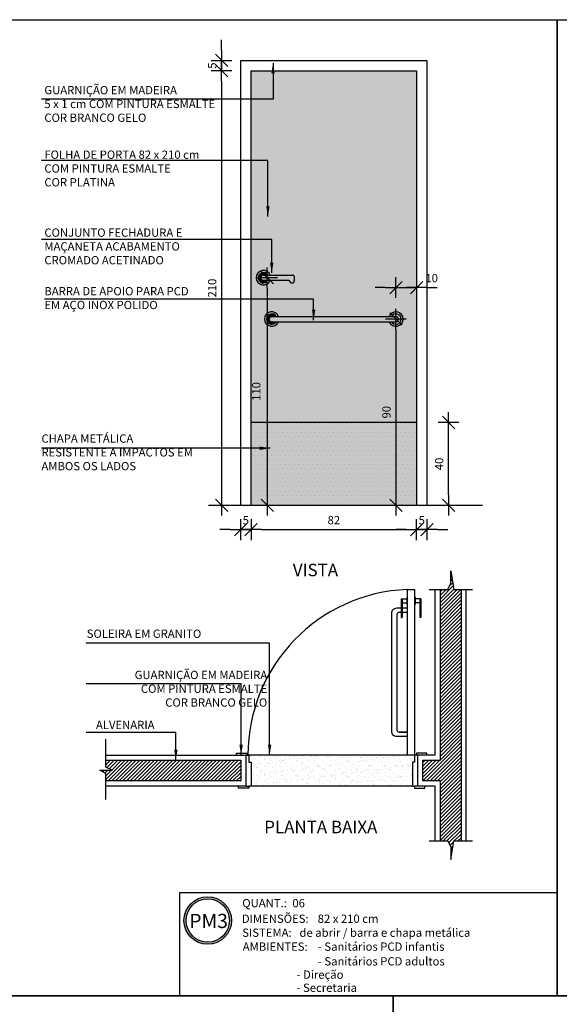
# Model space of a CAD drawing. Extents: x 24 to 273, y -919 to -512.
# Drawn here: x 110 to 113, y -880 to -876 of the extents above; entities that cross this region are included whole.
import ezdxf

# ---------------------------------------------------------------- set-up
doc = ezdxf.new("R2010")
doc.units = 0
doc.header["$LTSCALE"] = 0.2
doc.layers.get('0').update_dxf_attribs({"color": 6, "linetype": 'CONTINUOUS'})
doc.layers.get('DEFPOINTS').update_dxf_attribs({"linetype": 'CONTINUOUS'})
for name, color, linetype in [('01', 1, 'CONTINUOUS'), ('02', 1, 'CONTINUOUS'), ('A-ALV', 6, 'CONTINUOUS'), ('AR-ALV', 5, 'CONTINUOUS'), ('AR-PIS-PAT-HATCH', 2, 'CONTINUOUS'), ('AR-TXT', 1, 'CONTINUOUS'), ('ARQ-ESQ-VISTA2', 1, 'CONTINUOUS'), ('ARQ-HATCH', 254, 'CONTINUOUS'), ('ARQ-HTC', 9, 'CONTINUOUS'), ('ARQ-REV-CORTE', 5, 'CONTINUOUS'), ('ARQ-SMB-1_025', 1, 'CONTINUOUS'), ('ARQ-TXT-1_025', 2, 'CONTINUOUS'), ('ARQ_ALVENARIA', 1, 'CONTINUOUS'), ('REV-FNDE', 10, 'CONTINUOUS')]:
    doc.layers.add(name, color=color, linetype=linetype)
doc.styles.add('A16-E50', font='arial.ttf', dxfattribs={"height": 0.08})
doc.styles.add('ESC-50-A20', font='arial.ttf', dxfattribs={"height": 0.1})
doc.styles.add('FNDE Texto Cota 0025', font='verdana.ttf', dxfattribs={"height": 0.04})
doc.dimstyles.new('FNDE 1-0025', dxfattribs={"dimscale": 5, "dimtxt": 0.04, "dimasz": 0.01, "dimexe": 0.15, "dimexo": 0.15, "dimgap": 0.005, "dimtad": 1, "dimzin": 1, "dimdsep": 46, "dimtxsty": 'FNDE Texto Cota 0025', "dimblk": 'tic', "dimcen": 0.015, "dimdle": 0.15, "dimse1": 1, "dimse2": 1, "dimclrd": 251, "dimclre": 251, "dimclrt": 256, "dimaunit": 1, "dimadec": 3, "dimazin": 0, "dimtfac": 1, "dimtix": 1, "dimtmove": 2, "dimatfit": 3, "dimfxl": 0.15, "dimtvp": 1, "dimtolj": 1, "dimtzin": 0, "dimarcsym": 0})

# ---------------------------------------------------------------- blocks, each defined once
blk = doc.blocks.new('tic')
at = {"color": 251}
for p, q in [((0, -1), (0, 1)), ((-1, 0), (1, 0))]:
    blk.add_line(p, q, dxfattribs=at)
blk.add_line((-0.6, -0.6), (0.6, 0.6))
blk = doc.blocks.new('*D322')
at = {"layer": 'ARQ-SMB-1_025', "color": 251, "lineweight": -2, "ltscale": 10, "transparency": 16777216}
for p, q in [((111.4125, -875.7919), (111.4125, -875.7419)), ((111.4125, -875.8419), (111.4125, -875.8919)), ((111.4125, -875.9419), (111.4125, -875.9919))]:
    blk.add_line(p, q, dxfattribs=at)
at = {"layer": 'DEFPOINTS', "color": 0, "ltscale": 10, "transparency": 16777216}
for p in [(111.5046, -875.8419), (111.4125, -875.8919), (111.5546, -875.8919)]:
    blk.add_point(p, dxfattribs=at)
at = {"layer": 'ARQ-SMB-1_025', "color": 251, "lineweight": -2, "ltscale": 10, "transparency": 16777216, "xscale": 0.05, "yscale": 0.05, "zscale": 0.05}
for p, rotation in [((111.4125, -875.8419), 270), ((111.4125, -875.8919), 90)]:
    blk.add_blockref('tic', p, dxfattribs=dict(at, rotation=rotation))
at = {"layer": 'ARQ-SMB-1_025', "ltscale": 10, "transparency": 16777216, "insert": (111.3671, -875.8669), "char_height": 0.04, "attachment_point": 5, "rotation": 90, "style": 'FNDE Texto Cota 0025'}
blk.add_mtext('\\A1;5', dxfattribs=at)
blk = doc.blocks.new('*D323')
at = {"layer": 'ARQ-SMB-1_025', "color": 251, "lineweight": -2, "ltscale": 10, "transparency": 16777216}
blk.add_line((111.4125, -875.9419), (111.4125, -877.9419), dxfattribs=at)
at = {"layer": 'DEFPOINTS', "color": 0, "ltscale": 10, "transparency": 16777216}
for p in [(111.5546, -875.8919), (111.4125, -877.9919), (111.5046, -877.9919)]:
    blk.add_point(p, dxfattribs=at)
at = {"layer": 'ARQ-SMB-1_025', "color": 251, "lineweight": -2, "ltscale": 10, "transparency": 16777216, "xscale": 0.05, "yscale": 0.05, "zscale": 0.05}
for p, rotation in [((111.4125, -875.8919), 90), ((111.4125, -877.9919), 270)]:
    blk.add_blockref('tic', p, dxfattribs=dict(at, rotation=rotation))
at = {"layer": 'ARQ-SMB-1_025', "ltscale": 10, "transparency": 16777216, "insert": (111.3667, -876.9419), "char_height": 0.04, "attachment_point": 5, "rotation": 90, "style": 'FNDE Texto Cota 0025'}
blk.add_mtext('\\A1;210', dxfattribs=at)
blk = doc.blocks.new('*D299')
at = {"layer": 'ARQ-SMB-1_025', "color": 251, "lineweight": -2, "ltscale": 10, "transparency": 16777216}
blk.add_line((112.5091, -877.9419), (112.5091, -877.6419), dxfattribs=at)
at = {"layer": 'DEFPOINTS', "color": 0, "ltscale": 10, "transparency": 16777216}
for p in [(112.3446, -877.5919), (112.5091, -877.5919), (112.3446, -877.9919)]:
    blk.add_point(p, dxfattribs=at)
at = {"layer": 'ARQ-SMB-1_025', "color": 251, "lineweight": -2, "ltscale": 10, "transparency": 16777216, "xscale": 0.05, "yscale": 0.05, "zscale": 0.05}
for p, rotation in [((112.5091, -877.5919), 90), ((112.5091, -877.9919), 270)]:
    blk.add_blockref('tic', p, dxfattribs=dict(at, rotation=rotation))
at = {"layer": 'ARQ-SMB-1_025', "ltscale": 10, "transparency": 16777216, "insert": (112.4633, -877.7919), "char_height": 0.04, "attachment_point": 5, "rotation": 90, "style": 'FNDE Texto Cota 0025'}
blk.add_mtext('\\A1;40', dxfattribs=at)
blk = doc.blocks.new('*D324')
at = {"layer": 'ARQ-SMB-1_025', "color": 251, "lineweight": -2, "ltscale": 10, "transparency": 16777216}
blk.add_line((112.2546, -877.1419), (112.2546, -877.9419), dxfattribs=at)
at = {"layer": 'DEFPOINTS', "color": 0, "ltscale": 10, "transparency": 16777216}
for p in [(112.2546, -877.0919), (112.2546, -877.9919), (112.2546, -877.9919)]:
    blk.add_point(p, dxfattribs=at)
at = {"layer": 'ARQ-SMB-1_025', "color": 251, "lineweight": -2, "ltscale": 10, "transparency": 16777216, "xscale": 0.05, "yscale": 0.05, "zscale": 0.05}
for p, rotation in [((112.2546, -877.0919), 90), ((112.2546, -877.9919), 270)]:
    blk.add_blockref('tic', p, dxfattribs=dict(at, rotation=rotation))
at = {"layer": 'ARQ-SMB-1_025', "ltscale": 10, "transparency": 16777216, "insert": (112.2088, -877.5419), "char_height": 0.04, "attachment_point": 5, "rotation": 90, "style": 'FNDE Texto Cota 0025'}
blk.add_mtext('\\A1;90', dxfattribs=at)
blk = doc.blocks.new('*D300')
at = {"layer": 'ARQ-SMB-1_025', "color": 251, "lineweight": -2, "ltscale": 10, "transparency": 16777216}
blk.add_line((111.6331, -876.9419), (111.6331, -877.9419), dxfattribs=at)
at = {"layer": 'DEFPOINTS', "color": 0, "ltscale": 10, "transparency": 16777216}
for p in [(111.6331, -876.8919), (111.6331, -877.9919), (111.6331, -877.9919)]:
    blk.add_point(p, dxfattribs=at)
at = {"layer": 'ARQ-SMB-1_025', "color": 251, "lineweight": -2, "ltscale": 10, "transparency": 16777216, "xscale": 0.05, "yscale": 0.05, "zscale": 0.05}
for p, rotation in [((111.6331, -876.8919), 90), ((111.6331, -877.9919), 270)]:
    blk.add_blockref('tic', p, dxfattribs=dict(at, rotation=rotation))
at = {"layer": 'ARQ-SMB-1_025', "ltscale": 10, "transparency": 16777216, "insert": (111.5798, -877.4419), "char_height": 0.04, "attachment_point": 5, "rotation": 90, "style": 'FNDE Texto Cota 0025'}
blk.add_mtext('\\A1;110', dxfattribs=at)
blk = doc.blocks.new('*D325')
at = {"layer": 'ARQ-SMB-1_025', "color": 251, "lineweight": -2, "ltscale": 10, "transparency": 16777216}
for p, q in [((111.4546, -878.1096), (111.4046, -878.1096)), ((111.5046, -878.1096), (111.5546, -878.1096)), ((111.6046, -878.1096), (111.6546, -878.1096))]:
    blk.add_line(p, q, dxfattribs=at)
at = {"layer": 'DEFPOINTS', "color": 0, "ltscale": 10, "transparency": 16777216}
for p in [(111.5046, -877.9919), (111.5546, -877.9919), (111.5546, -878.1096)]:
    blk.add_point(p, dxfattribs=at)
at = {"layer": 'ARQ-SMB-1_025', "color": 251, "lineweight": -2, "ltscale": 10, "transparency": 16777216, "xscale": 0.05, "yscale": 0.05, "zscale": 0.05}
blk.add_blockref('tic', (111.5046, -878.1096), dxfattribs=at)
at = {"layer": 'ARQ-SMB-1_025', "color": 251, "lineweight": -2, "ltscale": 10, "transparency": 16777216, "xscale": 0.05, "yscale": 0.05, "zscale": 0.05, "rotation": 180}
blk.add_blockref('tic', (111.5546, -878.1096), dxfattribs=at)
at = {"layer": 'ARQ-SMB-1_025', "ltscale": 10, "transparency": 16777216, "insert": (111.5296, -878.0641), "char_height": 0.04, "attachment_point": 5, "style": 'FNDE Texto Cota 0025'}
blk.add_mtext('\\A1;5', dxfattribs=at)
blk = doc.blocks.new('*D326')
at = {"layer": 'ARQ-SMB-1_025', "color": 251, "lineweight": -2, "ltscale": 10, "transparency": 16777216}
blk.add_line((111.6046, -878.1096), (112.3046, -878.1096), dxfattribs=at)
at = {"layer": 'DEFPOINTS', "color": 0, "ltscale": 10, "transparency": 16777216}
for p in [(111.5546, -877.9919), (112.3546, -877.9919), (112.3546, -878.1096)]:
    blk.add_point(p, dxfattribs=at)
at = {"layer": 'ARQ-SMB-1_025', "color": 251, "lineweight": -2, "ltscale": 10, "transparency": 16777216, "xscale": 0.05, "yscale": 0.05, "zscale": 0.05, "rotation": 180}
blk.add_blockref('tic', (111.5546, -878.1096), dxfattribs=at)
at = {"layer": 'ARQ-SMB-1_025', "color": 251, "lineweight": -2, "ltscale": 10, "transparency": 16777216, "xscale": 0.05, "yscale": 0.05, "zscale": 0.05}
blk.add_blockref('tic', (112.3546, -878.1096), dxfattribs=at)
at = {"layer": 'ARQ-SMB-1_025', "ltscale": 10, "transparency": 16777216, "insert": (111.9546, -878.0636), "char_height": 0.04, "attachment_point": 5, "style": 'FNDE Texto Cota 0025'}
blk.add_mtext('\\A1;82', dxfattribs=at)
blk = doc.blocks.new('*D327')
at = {"layer": 'ARQ-SMB-1_025', "color": 251, "lineweight": -2, "ltscale": 10, "transparency": 16777216}
for p, q in [((112.3046, -878.1096), (112.2546, -878.1096)), ((112.3546, -878.1096), (112.4046, -878.1096)), ((112.4546, -878.1096), (112.5046, -878.1096))]:
    blk.add_line(p, q, dxfattribs=at)
at = {"layer": 'DEFPOINTS', "color": 0, "ltscale": 10, "transparency": 16777216}
for p in [(112.3546, -877.9919), (112.4046, -877.9919), (112.4046, -878.1096)]:
    blk.add_point(p, dxfattribs=at)
at = {"layer": 'ARQ-SMB-1_025', "color": 251, "lineweight": -2, "ltscale": 10, "transparency": 16777216, "xscale": 0.05, "yscale": 0.05, "zscale": 0.05}
blk.add_blockref('tic', (112.3546, -878.1096), dxfattribs=at)
at = {"layer": 'ARQ-SMB-1_025', "color": 251, "lineweight": -2, "ltscale": 10, "transparency": 16777216, "xscale": 0.05, "yscale": 0.05, "zscale": 0.05, "rotation": 180}
blk.add_blockref('tic', (112.4046, -878.1096), dxfattribs=at)
at = {"layer": 'ARQ-SMB-1_025', "ltscale": 10, "transparency": 16777216, "insert": (112.3796, -878.0641), "char_height": 0.04, "attachment_point": 5, "style": 'FNDE Texto Cota 0025'}
blk.add_mtext('\\A1;5', dxfattribs=at)
blk = doc.blocks.new('*D301')
at = {"layer": 'ARQ-SMB-1_025', "color": 251, "lineweight": -2, "ltscale": 10, "transparency": 16777216}
for p, q in [((112.2046, -876.9395), (112.1546, -876.9395)), ((112.2546, -876.9395), (112.3546, -876.9395)), ((112.4046, -876.9395), (112.4546, -876.9395))]:
    blk.add_line(p, q, dxfattribs=at)
at = {"layer": 'DEFPOINTS', "color": 0, "ltscale": 10, "transparency": 16777216}
for p in [(112.3546, -876.9395), (112.2546, -877.0919), (112.3546, -877.0919)]:
    blk.add_point(p, dxfattribs=at)
at = {"layer": 'ARQ-SMB-1_025', "color": 251, "lineweight": -2, "ltscale": 10, "transparency": 16777216, "xscale": 0.05, "yscale": 0.05, "zscale": 0.05}
blk.add_blockref('tic', (112.2546, -876.9395), dxfattribs=at)
at = {"layer": 'ARQ-SMB-1_025', "color": 251, "lineweight": -2, "ltscale": 10, "transparency": 16777216, "xscale": 0.05, "yscale": 0.05, "zscale": 0.05, "rotation": 180}
blk.add_blockref('tic', (112.3546, -876.9395), dxfattribs=at)
at = {"layer": 'ARQ-SMB-1_025', "ltscale": 10, "transparency": 16777216, "insert": (112.4271, -876.8937), "char_height": 0.04, "attachment_point": 5, "style": 'FNDE Texto Cota 0025'}
blk.add_mtext('\\A1;10', dxfattribs=at)

msp = doc.modelspace()

# ---------------------------------------------------------------- hatches: boundary and pattern name
at = {"layer": '01'}
for points in [[(111.6363, -876.8794), (111.6473, -876.8794, 5.415339), (111.6473, -876.9044), (111.6363, -876.9044, -3.732051)], [(111.7396, -876.9044, 1), (111.7646, -876.9044), (111.7646, -876.8894, 0.414214), (111.7546, -876.8794), (111.6146, -876.8794, 1), (111.6146, -876.9044)], [(111.6763, -877.0794), (111.6873, -877.0794, 5.415339), (111.6873, -877.1044), (111.6763, -877.1044, -3.732051)]]:
    msp.add_hatch(color=250, dxfattribs=at).paths.add_polyline_path(points)
for points in [[(111.6146, -876.8794), (111.6363, -876.8794, 3.732051), (111.6363, -876.9044), (111.6146, -876.9044, -1)], [(111.6546, -877.0794), (111.6763, -877.0794, 3.732051), (111.6763, -877.1044), (111.6546, -877.1044, -1)]]:
    msp.add_hatch(color=250, dxfattribs=at).paths.add_polyline_path(points, flags=17)
h = msp.add_hatch(color=250, dxfattribs=at)
edge = h.paths.add_edge_path()
edge.add_arc((111.6546, -877.0919), 0.0125, 90, 270)
edge.add_line((111.6546, -877.1044), (112.2546, -877.1044))
edge.add_arc((112.2546, -877.0919), 0.0125, 270, 450)
edge.add_line((112.2546, -877.0794), (111.6546, -877.0794))
h = msp.add_hatch(color=250, dxfattribs=at)
h.paths.add_polyline_path([(112.233, -877.0794), (112.2546, -877.0794, -1), (112.2546, -877.1044), (112.233, -877.1044, 3.732051)], flags=17)
h.paths.add_polyline_path([(112.2219, -877.0794), (112.233, -877.0794, -3.732051), (112.233, -877.1044), (112.2219, -877.1044, 5.415339)])
at = {"layer": '02'}
h = msp.add_hatch(dxfattribs=at)
h.set_pattern_fill('DOTS', color=256, scale=0.35, angle=180, style=0)
h.set_pattern_definition([(180, (-4349.07317, -830.105222), (-0.0109375, -0.021875), [0, -0.021875])])
h.paths.add_polyline_path([(112.3446, -877.9919), (112.3446, -877.5919), (112.3346, -877.5919), (112.3346, -877.9919)])
h.paths.add_polyline_path([(111.5646, -877.5919), (111.5646, -877.9919), (112.3346, -877.9919), (112.3346, -877.5919)])
at = {"layer": 'AR-PIS-PAT-HATCH', "ltscale": 10}
h = msp.add_hatch(dxfattribs=at)
h.set_pattern_fill('AR-SAND', color=252, scale=0.02, style=0)
h.set_pattern_definition([(37.5, (-4344.31196, -828.215136), (-0.00125986716, 0.03853647538), [0, -0.0304, 0, -0.034, 0, -0.0325]), (7.5, (-4344.31196, -828.215136), (0.0353955341, 0.0564429213), [0, -0.0164, 0, -0.0274, 0, -0.0105]), (327.5, (-4344.33656, -828.215136), (0.06228283724, 0.00011318107), [0, -0.01, 0, -0.036, 0, -0.047]), (317.5, (-4344.33656, -828.215136), (0.0601225321, 0.0175535113), [0, -0.005, 0, -0.0236, 0, -0.027])])
h.paths.add_polyline_path([(112.3446, -879.199), (112.3446, -879.234), (112.3346, -879.234), (112.3346, -879.349), (111.5546, -879.349), (111.5546, -879.199)])
at = {"layer": 'AR-TXT'}
h = msp.add_hatch(color=252, dxfattribs=at)
edge = h.paths.add_edge_path()
edge.add_arc((111.3454, -879.9985), 0.1148, 0, 360)
edge = h.paths.add_edge_path(flags=17)
edge.add_arc((111.3454, -879.9985), 0.1048, 0, 360)
at = {"layer": 'ARQ-HATCH', "linetype": 'Continuous'}
msp.add_hatch(color=256, dxfattribs=at).paths.add_polyline_path([(112.3546, -875.8919), (111.5546, -875.8919), (111.5546, -877.9919), (112.3546, -877.9919)])
at = {"layer": 'ARQ-HTC'}
h = msp.add_hatch(dxfattribs=at)
h.set_pattern_fill('ANSI31', color=256, scale=0.1, style=0)
h.set_pattern_definition([(45, (194.639921, -888.95714), (-0.0088388348, 0.0088388348), [])])
h.paths.add_polyline_path([(112.4696, -879.324), (112.5696, -879.324), (112.5696, -879.6142), (112.5346, -879.6142), (112.5196, -879.7035), (112.5196, -879.6442), (112.5046, -879.6142), (112.4696, -879.6142)])
h.paths.add_polyline_path([(110.8537, -879.324), (110.8537, -879.2873), (110.8237, -879.2723), (110.8837, -879.2723), (110.8537, -879.2573), (110.8537, -879.224), (111.5046, -879.224), (111.5046, -879.324)])
h.paths.add_polyline_path([(112.5346, -878.3981), (112.5696, -878.3981), (112.5696, -879.324), (112.3846, -879.324), (112.3846, -879.224), (112.4696, -879.224), (112.4696, -878.3981), (112.5046, -878.3981), (112.5196, -878.3681), (112.5196, -878.3088)])

# ---------------------------------------------------------------- linework, layer by layer
at = {"color": 3}
for p, q in [((112.3096, -878.399), (112.3446, -878.399)), ((112.3096, -878.399), (112.3096, -879.199)), ((112.3446, -878.399), (112.3446, -879.199)), ((111.4846, -879.199), (111.4846, -879.189)), ((111.4846, -879.189), (111.5346, -879.189)), ((111.5346, -879.189), (111.5346, -879.199)), ((112.4046, -879.189), (112.3546, -879.189)), ((112.3546, -879.189), (112.3546, -879.199)), ((112.4046, -879.199), (112.4046, -879.189)), ((111.5296, -879.199), (111.5346, -879.199)), ((111.5346, -879.199), (111.5446, -879.199)), ((111.5446, -879.199), (111.5446, -879.234)), ((111.5446, -879.234), (111.5546, -879.234)), ((111.5546, -879.234), (111.5546, -879.349)), ((112.3446, -879.199), (112.3096, -879.199)), ((112.3446, -879.234), (112.3346, -879.234)), ((112.3346, -879.234), (112.3346, -879.349)), ((112.3546, -879.199), (112.3446, -879.199)), ((112.3446, -879.199), (112.3446, -879.234)), ((112.3596, -879.199), (112.3546, -879.199)), ((111.4946, -879.359), (111.4946, -879.349)), ((111.5446, -879.359), (111.4946, -879.359)), ((111.5296, -879.349), (111.5446, -879.349)), ((111.5546, -879.349), (111.5446, -879.349)), ((111.5446, -879.349), (111.5446, -879.359)), ((112.3346, -879.349), (112.3446, -879.349)), ((112.3446, -879.349), (112.3446, -879.359)), ((112.3596, -879.349), (112.3446, -879.349)), ((112.3446, -879.359), (112.3946, -879.359)), ((112.3946, -879.359), (112.3946, -879.349))]:
    msp.add_line(p, q, dxfattribs=at)
at = {"color": 1}
for p, q in [((112.2796, -878.444), (112.3066, -878.444)), ((112.2796, -878.444), (112.2796, -878.534)), ((112.2846, -878.444), (112.2846, -878.534)), ((112.2846, -878.464), (112.3066, -878.464)), ((112.3066, -878.4365), (112.3096, -878.4365)), ((112.3066, -878.4365), (112.3066, -878.4715)), ((112.3066, -878.4715), (112.3096, -878.4715)), ((112.3476, -878.4365), (112.3446, -878.4365)), ((112.3476, -878.4715), (112.3446, -878.4715)), ((112.3476, -878.4365), (112.3476, -878.4715)), ((112.3746, -878.444), (112.3476, -878.444)), ((112.3696, -878.464), (112.3476, -878.464)), ((112.3696, -878.444), (112.3696, -878.534)), ((112.3746, -878.444), (112.3746, -878.534)), ((112.2796, -878.534), (112.2846, -878.534)), ((112.3746, -878.534), (112.3696, -878.534)), ((112.3096, -879.199), (111.5446, -879.199)), ((112.3346, -879.349), (111.5546, -879.349))]:
    msp.add_line(p, q, dxfattribs=at)
at = {"color": 5}
msp.add_line((111.5296, -879.199), (111.5296, -879.349), dxfattribs=at)
at = {"color": 1}
for points in [[(112.2346, -878.8848), (112.2346, -878.5132, -0.414214), (112.2596, -878.4882), (112.3096, -878.4882), (112.3096, -878.5098), (112.2796, -878.5098)], [(112.2796, -878.5098), (112.2696, -878.5098, 0.414214), (112.2596, -878.5198), (112.2596, -878.729)], [(112.3096, -879.0882), (112.2696, -879.0882), (112.3096, -879.0882), (112.3096, -879.1098), (112.2596, -879.1098, -0.414214), (112.2346, -879.0848), (112.2346, -878.8573)], [(112.2596, -878.8573), (112.2596, -879.0782, 0.414214), (112.2696, -879.0882)]]:
    msp.add_lwpolyline(points, format="xyb", dxfattribs=at)
msp.add_lwpolyline([(112.2596, -878.729), (112.2596, -879.0307)], dxfattribs=at)
msp.add_arc((112.3406, -879.1994), 0.801, 92.218, 179.9714, dxfattribs=at)
at = {"layer": '01'}
for p, q in [((111.6146, -876.8794), (111.7546, -876.8794)), ((111.6146, -876.9044), (111.7396, -876.9044)), ((111.7646, -876.9044), (111.7646, -876.8894)), ((111.6525, -877.0794), (112.2546, -877.0794)), ((111.6546, -877.1044), (112.2546, -877.1044))]:
    msp.add_line(p, q, dxfattribs=at)
for centre, radius, start, end in [((111.6146, -876.8919), 0.035, 20.9248, 339.0752), ((111.6146, -876.8919), 0.025, 30, 330), ((111.6146, -876.8919), 0.0125, 90, 270), ((111.7521, -876.9044), 0.0125, 180, 0), ((111.7546, -876.8894), 0.01, 0, 90), ((111.6546, -877.0919), 0.035, 20.9248, 339.0752), ((111.6546, -877.0919), 0.025, 30, 330), ((111.6546, -877.0919), 0.0125, 90, 270), ((112.2546, -877.0919), 0.035, 200.9248, 159.0752), ((112.2546, -877.0919), 0.025, 210, 150), ((112.2546, -877.0919), 0.0125, 270, 90)]:
    msp.add_arc(centre, radius, start, end, dxfattribs=at)
at = {"layer": 'A-ALV'}
msp.add_line((112.3546, -877.0919), (112.3546, -877.0919), dxfattribs=at)
at = {"layer": 'AR-ALV'}
for p, q in [((111.3489, -877.9919), (112.673, -877.9919)), ((111.5296, -879.349), (111.5296, -879.349))]:
    msp.add_line(p, q, dxfattribs=at)
at = {"layer": 'AR-TXT', "color": 252}
for radius in [0.1148, 0.1048]:
    msp.add_circle((111.3454, -879.9985), radius, dxfattribs=at)
at = {"layer": 'ARQ-ESQ-VISTA2'}
msp.add_line((112.3546, -877.5919), (111.5546, -877.5919), dxfattribs=at)
for points in [[(111.5046, -877.9919), (111.5046, -875.8419), (112.4046, -875.8419), (112.4046, -877.9919)], [(111.5546, -877.9919), (111.5546, -875.8919), (112.3546, -875.8919), (112.3546, -877.9919)]]:
    msp.add_lwpolyline(points, dxfattribs=at)
at = {"layer": 'ARQ-REV-CORTE'}
for p, q in [((112.4446, -879.199), (112.4446, -878.3981)), ((112.5946, -879.6142), (112.5946, -878.3981)), ((112.3596, -879.199), (112.3596, -879.349)), ((112.4446, -879.199), (112.3596, -879.199)), ((112.4446, -879.349), (112.3596, -879.349)), ((112.4446, -879.6142), (112.4446, -879.349))]:
    msp.add_line(p, q, dxfattribs=at)
for points in [[(112.4146, -878.3981), (112.5046, -878.3981), (112.5196, -878.3681), (112.5196, -878.3088), (112.5346, -878.3981), (112.6246, -878.3981)], [(110.8537, -879.4142), (110.8537, -879.2873), (110.8237, -879.2723), (110.8837, -879.2723), (110.8537, -879.2573), (110.8537, -879.1226)], [(110.8546, -879.199), (111.5296, -879.199), (111.5296, -879.349), (110.8546, -879.349)], [(112.4146, -879.6142), (112.5046, -879.6142), (112.5196, -879.6442), (112.5196, -879.7035), (112.5346, -879.6142), (112.6246, -879.6142)]]:
    msp.add_lwpolyline(points, dxfattribs=at)
at = {"layer": 'ARQ-SMB-1_025', "ltscale": 10}
for points in [[(110.3841, -875.645), (113.0341, -875.645), (113.0341, -880.3627), (110.3841, -880.3627)], [(113.0341, -875.645), (115.6841, -875.645), (115.6841, -880.3627), (113.0341, -880.3627)], [(108.2133, -880.3627), (112.2413, -880.3627), (112.2413, -884.4812), (108.2133, -884.4812)], [(112.2413, -880.3627), (117.2502, -880.3627), (117.2502, -884.4812), (112.2413, -884.4812)]]:
    msp.add_lwpolyline(points, close=True, dxfattribs=at)
at = {"layer": 'ARQ_ALVENARIA', "linetype": 'Continuous'}
msp.add_line((112.4696, -879.6142), (112.4696, -879.324), dxfattribs=at)
for points in [[(112.4696, -879.324), (112.3846, -879.324), (112.3846, -879.224), (112.4696, -879.224), (112.4696, -878.3981)], [(112.5696, -878.3981), (112.5696, -879.6142)], [(110.8546, -879.224), (111.5046, -879.224), (111.5046, -879.324), (110.8546, -879.324)]]:
    msp.add_lwpolyline(points, dxfattribs=at)
at = {"layer": 'REV-FNDE', "color": 252, "ltscale": 10}
msp.add_lwpolyline([(111.2106, -879.8637), (113.0341, -879.8637), (113.0341, -880.3627), (111.2106, -880.3627)], close=True, dxfattribs=at)

# ---------------------------------------------------------------- texts
at = {"layer": 'AR-TXT', "color": 2, "style": 'A16-E50'}
msp.add_attdef('PM3', (111.2563, -880.035), '', height=0.0684, dxfattribs=at)
at = {"layer": 'ARQ-TXT-1_025', "color": 2, "style": 'ESC-50-A20'}
for s, p in [('QUANT.: ', (111.5123, -879.9346)), ('DIMENSÕES: ', (111.5104, -880.01)), ('SISTEMA: ', (111.5122, -880.0774)), ('AMBIENTES:         ', (111.5147, -880.1447))]:
    msp.add_text(s, height=0.04, dxfattribs=at).set_placement(p)
at = {"layer": 'ARQ-TXT-1_025', "color": 1, "style": 'ESC-50-A20'}
for s, p in [('06', (111.7545, -879.9346)), ('82 x 210 cm', (111.8768, -880.01)), ('de abrir / barra e chapa metálica', (111.7886, -880.0774)), ('- Sanitários PCD infantis', (111.8778, -880.1447)), ('- Sanitários PCD adultos', (111.8778, -880.2158)), ('                              - Direção', (111.408, -880.2801)), ('                              - Secretaria', (111.408, -880.3435))]:
    msp.add_text(s, height=0.04, dxfattribs=at).set_placement(p)
at = {"layer": 'ARQ-TXT-1_025', "char_height": 0.04, "style": 'ESC-50-A20'}
for s, insert, width, attachment_point in [('GUARNIÇÃO EM MADEIRA \\P5 x 1 cm COM PINTURA ESMALTE \\PCOR BRANCO GELO', (110.5562, -875.9654), 8.528178, 1), ('FOLHA DE PORTA 82 x 210 cm \\PCOM PINTURA ESMALTE\\PCOR PLATINA', (110.5562, -876.2773), 8.528178, 1), ('CONJUNTO FECHADURA E \\PMAÇANETA ACABAMENTO\\PCROMADO ACETINADO ', (110.5562, -876.654), 8.528178, 1), ('BARRA DE APOIO PARA PCD\\PEM AÇO INOX POLIDO', (110.5562, -876.9372), 8.528178, 1), ('CHAPA METÁLICA \\PRESISTENTE A IMPACTOS EM AMBOS OS LADOS', (110.5422, -877.6493), 0.750292, 1), ('SOLEIRA EM GRANITO ', (110.7608, -878.6449), 0.691677, 7), ('GUARNIÇÃO EM MADEIRA\\PCOM PINTURA ESMALTE\\PCOR BRANCO GELO', (111.6329, -878.7917), 0.867827, 3), ('ALVENARIA ', (111.0883, -879.0333), 8.528178, 3)]:
    msp.add_mtext(s, dxfattribs=dict(at, insert=insert, width=width, attachment_point=attachment_point))
at = {"layer": 'ARQ-TXT-1_025', "color": 3, "char_height": 0.06, "attachment_point": 7, "style": 'ESC-50-A20'}
for s, insert, width in [('\\pi0.44016;VISTA', (111.7301, -878.3345), 0.682129), ('\\pi0.1922;PLANTA BAIXA', (111.6068, -879.5767), 0.782129)]:
    msp.add_mtext(s, dxfattribs=dict(at, insert=insert, width=width))

# ---------------------------------------------------------------- dimensions: what is measured, and where the dimension line sits
at = {"layer": 'ARQ-SMB-1_025', "ltscale": 10}
for base, p1, p2, picture, middle in [((111.4125, -875.8919), (111.5046, -875.8419), (111.5546, -875.8919), '*D322', (111.3671, -875.8669)), ((111.4125, -877.9919), (111.5546, -875.8919), (111.5046, -877.9919), '*D323', (111.3667, -876.9419)), ((112.2546, -877.9919), (112.2546, -877.0919), (112.2546, -877.9919), '*D324', (112.2088, -877.5419)), ((112.5091, -877.5919), (112.3446, -877.9919), (112.3446, -877.5919), '*D299', (112.4633, -877.7919))]:
    dim = msp.add_linear_dim(base=base, p1=p1, p2=p2, angle=90, dimstyle='FNDE 1-0025', override={"dimdec": 0, "dimlfac": 100}, dxfattribs=at)
    dim.commit()
    dim.dimension.update_dxf_attribs({"geometry": picture, "text_midpoint": middle})
dim = msp.add_linear_dim(base=(111.6331, -877.9919), p1=(111.6331, -876.8919), p2=(111.6331, -877.9919), angle=90, dimstyle='FNDE 1-0025', override={"dimdec": 0, "dimlfac": 100}, dxfattribs=at)
dim.commit()
dim.dimension.update_dxf_attribs({"geometry": '*D300', "text_midpoint": (111.5798, -877.4419), "dimtype": 160})
dim = msp.add_linear_dim(base=(112.3546, -876.9395), p1=(112.2546, -877.0919), p2=(112.3546, -877.0919), dimstyle='FNDE 1-0025', override={"dimdec": 0, "dimlfac": 100}, dxfattribs=at)
dim.commit()
dim.dimension.update_dxf_attribs({"geometry": '*D301', "text_midpoint": (112.4271, -876.8937), "dimtype": 160})
for base, p1, p2, picture, middle in [((111.5546, -878.1096), (111.5046, -877.9919), (111.5546, -877.9919), '*D325', (111.5296, -878.0641)), ((112.4046, -878.1096), (112.3546, -877.9919), (112.4046, -877.9919), '*D327', (112.3796, -878.0641))]:
    dim = msp.add_linear_dim(base=base, p1=p1, p2=p2, dimstyle='FNDE 1-0025', override={"dimdec": 0, "dimlfac": 100}, dxfattribs=at)
    dim.commit()
    dim.dimension.update_dxf_attribs({"geometry": picture, "text_midpoint": middle})
dim = msp.add_linear_dim(base=(112.3546, -878.1096), p1=(111.5546, -877.9919), p2=(112.3546, -877.9919), text='82', dimstyle='FNDE 1-0025', override={"dimdec": 0, "dimlfac": 100}, dxfattribs=at)
dim.commit()
dim.dimension.update_dxf_attribs({"geometry": '*D326', "text_midpoint": (111.9546, -878.0636)})

# ---------------------------------------------------------------- leaders
for points, override in [([(111.6608, -875.8546), (111.6608, -876.0287), (110.5422, -876.0287)], {"dimtad": 0}), ([(111.6363, -876.5965), (111.6363, -876.325), (110.5422, -876.325)], {"dimtad": 0}), ([(111.6546, -876.8691), (111.6546, -876.7079), (110.5422, -876.7079)], {"dimtad": 0}), ([(111.8571, -877.0969), (111.8571, -876.9949), (110.5562, -876.9949)], {"dimtad": 0}), ([(111.6471, -877.716), (110.5422, -877.716)], {"dimgap": 0.0025, "dimtad": 0})]:
    msp.add_leader(points, dimstyle='FNDE 1-0025', override=override, dxfattribs=at)
for points in [[(111.6445, -879.199), (111.6445, -878.658), (110.7576, -878.658)], [(111.5066, -879.199), (111.5066, -878.854), (110.7576, -878.854)], [(111.1915, -879.2224), (111.1915, -879.09), (110.7576, -879.09)]]:
    msp.add_leader(points, dimstyle='FNDE 1-0025', dxfattribs=at)

doc.saveas('drawing.dxf')
